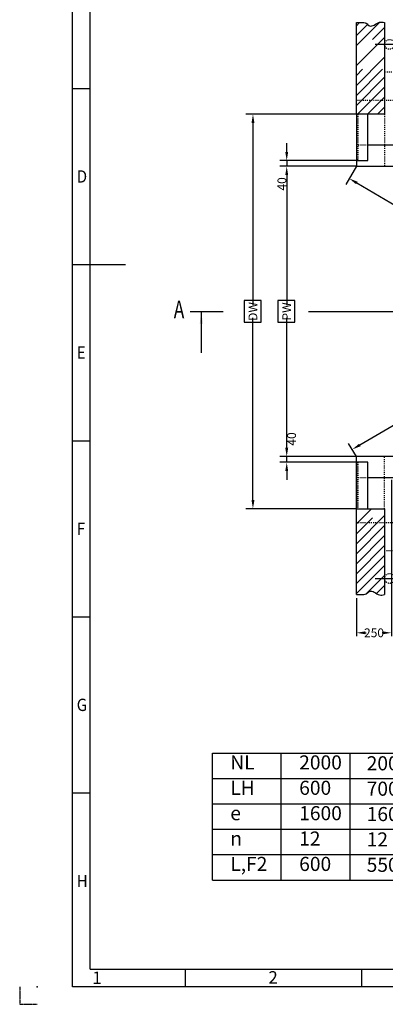
# Model space of a CAD drawing. Units: inches. Extents: x -79358 to -10812, y 7967 to 18467.
# Drawn here: x -25662 to -23067, y 7967 to 14954 of the extents above; entities that cross this region are included whole.
import ezdxf

# ---------------------------------------------------------------- set-up
doc = ezdxf.new("R2010")
doc.units = ezdxf.units.IN
for name, pattern in [('DASHED', [15, 7, -8]), ('DOT_CENTER', [14, 12, -1, 0, -1]), ('PHANTOM', [13, 10, -1, 0, -1, 0, -1])]:
    doc.linetypes.add(name, pattern=pattern)
doc.styles.add('CONVERTER_1', font='txt.shx', dxfattribs={"width": 0.72})
doc.styles.add('CONVERTER_2', font='txt.shx', dxfattribs={"width": 0.9})
doc.dimstyles.new('ME10_DIM_11', dxfattribs={"dimtxt": 62.5, "dimasz": 62.5, "dimexe": 50, "dimexo": 0, "dimtad": 1, "dimdsep": 46, "dimtxsty": 'CONVERTER_1', "dimsah": 1, "dimcen": 0.09, "dimclrd": 2, "dimclre": 2, "dimclrt": 3, "dimadec": 0, "dimazin": 0, "dimtfac": 1, "dimtdec": 4, "dimtmove": 0, "dimatfit": 3, "dimfxl": 1, "dimtolj": 1, "dimtzin": 0, "dimarcsym": 0})
doc.dimstyles.new('ME10_DIM_12', dxfattribs={"dimtxt": 62.5, "dimasz": 62.5, "dimexe": 50, "dimexo": 0, "dimtad": 1, "dimdsep": 46, "dimtxsty": 'CONVERTER_1', "dimsah": 1, "dimcen": 0.09, "dimclrd": 2, "dimclre": 2, "dimclrt": 3, "dimadec": 0, "dimazin": 0, "dimtfac": 1, "dimtdec": 4, "dimtmove": 0, "dimatfit": 3, "dimfxl": 1, "dimtolj": 1, "dimtzin": 0, "dimarcsym": 0})
doc.dimstyles.new('ME10_DIM_13', dxfattribs={"dimtxt": 62.5, "dimasz": 62.5, "dimexe": 50, "dimexo": 0, "dimtad": 1, "dimdec": 1, "dimdsep": 46, "dimtxsty": 'CONVERTER_1', "dimsah": 1, "dimcen": 0.09, "dimclrd": 2, "dimclre": 2, "dimclrt": 3, "dimadec": 0, "dimazin": 0, "dimtfac": 1, "dimtdec": 4, "dimtmove": 0, "dimatfit": 3, "dimfxl": 1, "dimtolj": 1, "dimtzin": 0, "dimarcsym": 0})
doc.dimstyles.new('ME10_DIM_16', dxfattribs={"dimtxt": 62.5, "dimasz": 62.5, "dimexe": 50, "dimexo": 0, "dimtad": 1, "dimdec": 1, "dimdsep": 46, "dimtxsty": 'CONVERTER_1', "dimsah": 1, "dimcen": 0.09, "dimclrd": 2, "dimclre": 2, "dimclrt": 3, "dimadec": 0, "dimazin": 0, "dimtfac": 1, "dimtdec": 4, "dimtmove": 0, "dimatfit": 3, "dimfxl": 1, "dimtolj": 1, "dimtzin": 0, "dimarcsym": 0})
doc.dimstyles.new('ME10_DIM_17', dxfattribs={"dimtxt": 62.5, "dimasz": 62.5, "dimexe": 50, "dimexo": 0, "dimtad": 1, "dimdec": 1, "dimdsep": 46, "dimtxsty": 'CONVERTER_1', "dimsah": 1, "dimcen": 0.09, "dimclrd": 2, "dimclre": 2, "dimclrt": 3, "dimadec": 0, "dimazin": 0, "dimtfac": 1, "dimtdec": 4, "dimtmove": 0, "dimatfit": 3, "dimfxl": 1, "dimtolj": 1, "dimtzin": 0, "dimarcsym": 0})
doc.dimstyles.new('ME10_DIM_18', dxfattribs={"dimtxt": 62.5, "dimasz": 62.5, "dimexe": 50, "dimexo": 0, "dimtad": 1, "dimdec": 1, "dimdsep": 46, "dimtxsty": 'CONVERTER_1', "dimsah": 1, "dimcen": 0.09, "dimclrd": 2, "dimclre": 2, "dimclrt": 3, "dimadec": 0, "dimazin": 0, "dimtfac": 1, "dimtdec": 4, "dimtmove": 0, "dimatfit": 3, "dimfxl": 1, "dimtolj": 1, "dimtzin": 0, "dimarcsym": 0})
doc.dimstyles.new('ME10_DIM_22', dxfattribs={"dimtxt": 62.5, "dimasz": 62.5, "dimexe": 25, "dimexo": 25, "dimtad": 1, "dimdec": 1, "dimdsep": 46, "dimtxsty": 'CONVERTER_1', "dimsah": 1, "dimcen": 0.09, "dimclrd": 2, "dimclre": 2, "dimclrt": 3, "dimadec": 0, "dimazin": 0, "dimtfac": 1, "dimtdec": 4, "dimtmove": 0, "dimatfit": 3, "dimfxl": 1, "dimtolj": 1, "dimtzin": 0, "dimarcsym": 0})
doc.dimstyles.get("Standard").update_dxf_attribs({"dimtxt": 0.18, "dimasz": 0.18, "dimexe": 0.18, "dimexo": 0.0625, "dimgap": 0.09, "dimtad": 0, "dimtih": 1, "dimtoh": 1, "dimdec": 4, "dimzin": 0, "dimdsep": 46, "dimtxsty": 'Standard', "dimcen": 0.09, "dimadec": 0, "dimazin": 0, "dimtfac": 1, "dimtdec": 4, "dimtofl": 0, "dimtmove": 0, "dimatfit": 3, "dimfxl": 1, "dimtolj": 1, "dimtzin": 0, "dimarcsym": 0})
pattern_1 = [(45, (0, 0), (-141.42136, 1e-14), []), (45, (35.36, -35.36), (-141.42136, 1e-14), [1200, -300])]

# ---------------------------------------------------------------- blocks, each defined once
blk = doc.blocks.new('*D47')
at = {"lineweight": -2, "transparency": 16777216}
for p, q in [((-19772.1, 13913.7), (-19827.2, 14007.4)), ((-19855.7, 13932.6), (-21538.4, 12942.2)), ((-23248, 11936), (-21565.3, 12926.4)), ((-23272.1, 11853.7), (-23327.2, 11947.4))]:
    blk.add_line(p, q, dxfattribs=at)
at = {"transparency": 16777216}
for points in [[(-19861, 13941.6), (-19850.4, 13923.6), (-19801.9, 13964.3)], [(-23253.3, 11945), (-23242.7, 11927), (-23301.9, 11904.3)]]:
    blk.add_solid(points, dxfattribs=at)
at = {"layer": 'Defpoints', "color": 0, "transparency": 16777216}
for p in [(-19801.9, 13964.3), (-19772.1, 13913.7), (-23272.1, 11853.7)]:
    blk.add_point(p, dxfattribs=at)
at = {"transparency": 16777216, "insert": (-21551.9, 12934.3), "char_height": 62.5, "attachment_point": 5, "rotation": 30.47985, "style": 'CONVERTER_1'}
blk.add_mtext('\\A1;D', dxfattribs=at)
blk = doc.blocks.new('*D46')
at = {"lineweight": -2, "transparency": 16777216}
for p, q in [((-23272.1, 13913.7), (-23348.4, 13784)), ((-23269.2, 13795.4), (-21586.5, 12805)), ((-19876.9, 11798.8), (-21559.6, 12789.1)), ((-19772.1, 11853.7), (-19848.4, 11724))]:
    blk.add_line(p, q, dxfattribs=at)
at = {"transparency": 16777216}
for points in [[(-23263.9, 13804.3), (-23274.5, 13786.4), (-23323.1, 13827.1)], [(-19871.7, 11807.7), (-19882.2, 11789.8), (-19823.1, 11767.1)]]:
    blk.add_solid(points, dxfattribs=at)
at = {"layer": 'Defpoints', "color": 0, "transparency": 16777216}
for p in [(-23272.1, 13913.7), (-23323.1, 13827.1), (-19772.1, 11853.7)]:
    blk.add_point(p, dxfattribs=at)
at = {"transparency": 16777216, "insert": (-21573.1, 12797.1), "char_height": 62.5, "attachment_point": 5, "rotation": 329.52015, "style": 'CONVERTER_1'}
blk.add_mtext('\\A1;D', dxfattribs=at)
blk = doc.blocks.new('*D45')
at = {"lineweight": -2, "transparency": 16777216}
for p, q in [((-23272.1, 13913.7), (-23816.9, 13913.7)), ((-23766.9, 13851.2), (-23766.9, 12929.3)), ((-23766.9, 11916.2), (-23766.9, 12838.1)), ((-23272.1, 11853.7), (-23816.9, 11853.7))]:
    blk.add_line(p, q, dxfattribs=at)
at = {"transparency": 16777216}
for points in [[(-23777.3, 13851.2), (-23756.5, 13851.2), (-23766.9, 13913.7)], [(-23777.3, 11916.2), (-23756.5, 11916.2), (-23766.9, 11853.7)]]:
    blk.add_solid(points, dxfattribs=at)
at = {"layer": 'Defpoints', "color": 0, "transparency": 16777216}
for p in [(-23766.9, 13913.7), (-23272.1, 13913.7), (-23272.1, 11853.7)]:
    blk.add_point(p, dxfattribs=at)
at = {"transparency": 16777216, "insert": (-23766.9, 12883.7), "char_height": 62.5, "attachment_point": 5, "rotation": 90, "style": 'CONVERTER_1'}
blk.add_mtext('\\A1;PW', dxfattribs=at)
blk = doc.blocks.new('*D42')
at = {"lineweight": -2, "transparency": 16777216}
for p, q in [((-23272.1, 14283.7), (-24056.5, 14283.7)), ((-24006.5, 14221.2), (-24006.5, 12929.3)), ((-24006.5, 11546.2), (-24006.5, 12838.1)), ((-23272.1, 11483.7), (-24056.5, 11483.7))]:
    blk.add_line(p, q, dxfattribs=at)
at = {"transparency": 16777216}
for points in [[(-24016.9, 14221.2), (-23996, 14221.2), (-24006.5, 14283.7)], [(-24016.9, 11546.2), (-23996, 11546.2), (-24006.5, 11483.7)]]:
    blk.add_solid(points, dxfattribs=at)
at = {"layer": 'Defpoints', "color": 0, "transparency": 16777216}
for p in [(-24006.5, 14283.7), (-23272.1, 14283.7), (-23272.1, 11483.7)]:
    blk.add_point(p, dxfattribs=at)
at = {"transparency": 16777216, "insert": (-24006.5, 12883.7), "char_height": 62.5, "attachment_point": 5, "rotation": 90, "style": 'CONVERTER_1'}
blk.add_mtext('\\A1;DW', dxfattribs=at)
blk = doc.blocks.new('*D41')
at = {"lineweight": -2, "transparency": 16777216}
for p, q in [((-23766.9, 14016.2), (-23766.9, 14078.7)), ((-23262.1, 13953.7), (-23816.9, 13953.7)), ((-23272.1, 13913.7), (-23816.9, 13913.7)), ((-23766.9, 13953.7), (-23766.9, 13913.7)), ((-23766.9, 13851.2), (-23766.9, 13788.7))]:
    blk.add_line(p, q, dxfattribs=at)
at = {"transparency": 16777216}
for points in [[(-23777.3, 14016.2), (-23756.5, 14016.2), (-23766.9, 13953.7)], [(-23777.3, 13851.2), (-23756.5, 13851.2), (-23766.9, 13913.7)]]:
    blk.add_solid(points, dxfattribs=at)
at = {"layer": 'Defpoints', "color": 0, "transparency": 16777216}
for p in [(-23766.9, 13913.7), (-23272.1, 13913.7), (-23262.1, 13953.7)]:
    blk.add_point(p, dxfattribs=at)
at = {"transparency": 16777216, "insert": (-23801.2, 13788.7), "char_height": 62.5, "attachment_point": 5, "rotation": 90, "style": 'CONVERTER_1'}
blk.add_mtext('\\A1;40', dxfattribs=at)
blk = doc.blocks.new('*D40')
at = {"lineweight": -2, "transparency": 16777216}
for p, q in [((-23766.9, 11916.2), (-23766.9, 11978.7)), ((-23272.1, 11853.7), (-23816.9, 11853.7)), ((-23272.1, 11813.7), (-23816.9, 11813.7)), ((-23766.9, 11813.7), (-23766.9, 11853.7)), ((-23766.9, 11751.2), (-23766.9, 11688.7))]:
    blk.add_line(p, q, dxfattribs=at)
at = {"transparency": 16777216}
for points in [[(-23777.3, 11916.2), (-23756.5, 11916.2), (-23766.9, 11853.7)], [(-23777.3, 11751.2), (-23756.5, 11751.2), (-23766.9, 11813.7)]]:
    blk.add_solid(points, dxfattribs=at)
at = {"layer": 'Defpoints', "color": 0, "transparency": 16777216}
for p in [(-23766.9, 11853.7), (-23272.1, 11853.7), (-23272.1, 11813.7)]:
    blk.add_point(p, dxfattribs=at)
at = {"transparency": 16777216, "insert": (-23732.5, 11978.7), "char_height": 62.5, "attachment_point": 5, "rotation": 90, "style": 'CONVERTER_1'}
blk.add_mtext('\\A1;40', dxfattribs=at)
blk = doc.blocks.new('*D36')
at = {"lineweight": -2, "transparency": 16777216}
for p, q in [((-23022.1, 11688.7), (-23022.1, 10578)), ((-23272.1, 10849), (-23272.1, 10578)), ((-23209.6, 10603), (-23204, 10603)), ((-23084.6, 10603), (-23090.2, 10603))]:
    blk.add_line(p, q, dxfattribs=at)
at = {"transparency": 16777216}
for points in [[(-23209.6, 10613.4), (-23209.6, 10592.6), (-23272.1, 10603)], [(-23084.6, 10613.4), (-23084.6, 10592.6), (-23022.1, 10603)]]:
    blk.add_solid(points, dxfattribs=at)
at = {"layer": 'Defpoints', "color": 0, "transparency": 16777216}
for p in [(-23022.1, 11713.7), (-23272.1, 10874), (-23272.1, 10603)]:
    blk.add_point(p, dxfattribs=at)
at = {"transparency": 16777216, "insert": (-23147.1, 10603), "char_height": 62.5, "attachment_point": 5, "rotation": 0.00014, "style": 'CONVERTER_1'}
blk.add_mtext('\\A1;250', dxfattribs=at)

msp = doc.modelspace()

# ---------------------------------------------------------------- hatches: boundary and pattern name
at = {"linetype": 'Continuous'}
h = msp.add_hatch(dxfattribs=at)
h.set_pattern_fill('CUSTOM3', color=256, scale=100, angle=45, pattern_type=2)
h.set_pattern_definition(pattern_1)
edge = h.paths.add_edge_path()
edge.add_line((-23272.087, 14283.692), (-23272.087, 14383.692))
edge.add_line((-23272.087, 14383.692), (-23272.087, 14933.692))
edge.add_spline(control_points=[(-23272.087, 14933.692), (-23260.751, 14933.66), (-23238.043, 14933.597), (-23207.4, 14933.907), (-23190.929, 14919.061), (-23173.958, 14904.275), (-23140.656, 14915.663), (-23112.007, 14941.647), (-23084.806, 14936.227), (-23072.087, 14933.692)], knot_values=[0, 0, 0, 0, 34.55193173, 69.21355787, 85.20265195, 100.14145565, 133.66684317, 175.42607488, 212.1072707, 212.1072707, 212.1072707, 212.1072707], degree=3, periodic=0)
edge.add_line((-23072.087, 14933.692), (-23072.087, 14583.692))
edge.add_line((-23072.087, 14583.692), (-23072.087, 14283.692))
edge.add_line((-23072.087, 14283.692), (-23272.087, 14283.692))
h = msp.add_hatch(dxfattribs=at)
h.set_pattern_fill('CUSTOM2', color=256, scale=100, angle=45, pattern_type=2)
h.set_pattern_definition(pattern_1)
edge = h.paths.add_edge_path()
edge.add_line((-23072.087, 11483.692), (-23072.087, 10874.022))
edge.add_spline(control_points=[(-23072.087, 10874.022), (-23084.806, 10871.487), (-23112.007, 10866.067), (-23140.656, 10892.051), (-23173.958, 10903.439), (-23190.929, 10888.653), (-23207.4, 10873.807), (-23238.043, 10874.117), (-23260.751, 10874.053), (-23272.087, 10874.022)], knot_values=[0, 0, 0, 0, 36.68119582, 78.44042753, 111.96581505, 126.90461874, 142.89371283, 177.55533897, 212.1072707, 212.1072707, 212.1072707, 212.1072707], degree=3, periodic=0)
edge.add_line((-23272.087, 10874.022), (-23272.087, 11383.692))
edge.add_line((-23272.087, 11383.692), (-23272.087, 11483.692))
edge.add_line((-23272.087, 11483.692), (-23072.087, 11483.692))

# ---------------------------------------------------------------- linework, layer by layer
for p, q in [((-25287.218, 8091.572), (-25287.218, 18341.572)), ((-25162.218, 8216.572), (-25162.218, 18216.572)), ((-23272.087, 14383.692), (-23272.087, 14933.692)), ((-23072.087, 14933.692), (-23072.087, 14583.692)), ((-23072.087, 14583.692), (-23072.087, 14283.692)), ((-25287.218, 14466.572), (-25162.218, 14466.572)), ((-23272.087, 14283.692), (-23272.087, 14383.692)), ((-23272.087, 14283.692), (-23272.087, 13953.692)), ((-23192.087, 14283.692), (-23272.087, 14283.692)), ((-23272.087, 14283.692), (-23272.087, 14063.692)), ((-23072.087, 14283.692), (-23272.087, 14283.692)), ((-23192.087, 13953.692), (-23192.087, 14283.692)), ((-23272.087, 14063.692), (-23272.087, 13913.692)), ((-19622.087, 14063.692), (-23192.087, 14063.692)), ((-23272.087, 13953.692), (-23192.087, 13953.692)), ((-23272.087, 13913.692), (-23072.087, 13913.692)), ((-23072.087, 13913.692), (-19772.087, 13913.692)), ((-25287.218, 13216.572), (-24912.218, 13216.572)), ((-25287.218, 11966.572), (-25162.218, 11966.572)), ((-23072.087, 11853.692), (-23272.087, 11853.692)), ((-23272.087, 11703.692), (-23272.087, 11853.692)), ((-23272.087, 11813.692), (-23272.087, 11483.692)), ((-23192.087, 11813.692), (-23272.087, 11813.692)), ((-23192.087, 11483.692), (-23192.087, 11813.692)), ((-22692.087, 11853.692), (-23072.087, 11853.692)), ((-23272.087, 11483.692), (-23272.087, 11703.692)), ((-19622.087, 11703.692), (-23192.087, 11703.692)), ((-23272.087, 11483.692), (-23192.087, 11483.692)), ((-23272.087, 11383.692), (-23272.087, 11483.692)), ((-23272.087, 11483.692), (-23072.087, 11483.692)), ((-23072.087, 11483.692), (-23072.087, 10874.022)), ((-23272.087, 10874.022), (-23272.087, 11383.692)), ((-25287.218, 10716.572), (-25162.218, 10716.572)), ((-24294.357, 9748.632), (-22338.357, 9748.632)), ((-24294.357, 8848.632), (-24294.357, 9748.632)), ((-23805.357, 8848.632), (-23805.357, 9748.632)), ((-23316.357, 8848.632), (-23316.357, 9748.632)), ((-24289.357, 9568.632), (-20797.357, 9568.632)), ((-23837.357, 9568.632), (-20345.357, 9568.632)), ((-23385.357, 9568.632), (-19893.357, 9568.632)), ((-25287.218, 9466.572), (-25162.218, 9466.572)), ((-24294.357, 9388.632), (-20797.357, 9388.632)), ((-23842.357, 9388.632), (-20345.357, 9388.632)), ((-23390.357, 9388.632), (-19893.357, 9388.632)), ((-24294.357, 9208.632), (-22338.357, 9208.632)), ((-24294.357, 9028.632), (-20797.357, 9028.632)), ((-23842.357, 9028.632), (-20345.357, 9028.632)), ((-23390.357, 9028.632), (-19893.357, 9028.632)), ((-24294.357, 8848.632), (-23805.357, 8848.632)), ((-23805.357, 8848.632), (-23316.357, 8848.632)), ((-23316.357, 8848.632), (-22827.357, 8848.632)), ((-25162.218, 8216.572), (-19487.218, 8216.572)), ((-24487.218, 8216.572), (-24487.218, 8091.572)), ((-23237.218, 8216.572), (-23237.218, 8091.572)), ((-10937.218, 8091.572), (-25287.218, 8091.572))]:
    msp.add_line(p, q, dxfattribs=at)
at = {"linetype": 'DOT_CENTER'}
for p, q in [((-23002.087, 14778.692), (-23139.69, 14778.692)), ((-24451.033, 12883.692), (-24219.033, 12883.692)), ((-23611.543, 12883.692), (-19287.543, 12883.692)), ((-23139.69, 10988.692), (-23002.087, 10988.692))]:
    msp.add_line(p, q, dxfattribs=at)
at = {"linetype": 'DASHED'}
for p, q in [((-23072.087, 14583.692), (-19572.087, 14583.692)), ((-23272.087, 14383.692), (-19772.087, 14383.692)), ((-23262.087, 14283.692), (-23262.087, 13953.692)), ((-23072.087, 14283.692), (-23072.087, 13913.692)), ((-23192.087, 14063.692), (-23272.087, 14063.692)), ((-23262.087, 11813.692), (-23262.087, 11483.692)), ((-23072.087, 11483.692), (-23072.087, 11853.692)), ((-23192.087, 11703.692), (-23272.087, 11703.692)), ((-19772.087, 11383.692), (-23272.087, 11383.692)), ((-19572.087, 11183.692), (-23072.087, 11183.692))]:
    msp.add_line(p, q, dxfattribs=at)
at = {"linetype": 'PHANTOM'}
for p, q in [((-25662.218, 8091.572), (-25662.218, 7966.572)), ((-25662.218, 7966.572), (-25537.218, 7966.572))]:
    msp.add_line(p, q, dxfattribs=at)
for points in [[(-24069.878, 12808.051), (-23948.003, 12808.051), (-23948.003, 12962.426), (-24069.878, 12962.426)], [(-23830.291, 12808.051), (-23708.416, 12808.051), (-23708.416, 12962.426), (-23830.291, 12962.426)]]:
    msp.add_lwpolyline(points, close=True)
at = {"linetype": 'DASHED'}
for centre in [(-23037.087, 14778.692), (-23037.087, 10988.692)]:
    msp.add_circle(centre, 35, dxfattribs=at)
at = {"linetype": 'Continuous'}
for points in [[(-23272.087, 14933.692), (-23237.535, 14933.676), (-23203.259, 14928.52), (-23190.565, 14918.798), (-23178.365, 14910.177), (-23145.385, 14916.204), (-23108.687, 14936.13), (-23072.087, 14933.692)], [(-23272.087, 10874.022), (-23237.535, 10874.038), (-23203.259, 10879.194), (-23190.565, 10888.916), (-23178.365, 10897.537), (-23145.385, 10891.51), (-23108.687, 10871.584), (-23072.087, 10874.022)]]:
    msp.add_spline(points, degree=3, dxfattribs=at)
msp.add_point((-25537.218, 8091.572))
msp.add_solid([(-24361.567, 12796.192), (-24384.606, 12796.192), (-24373.087, 12883.692)])

# ---------------------------------------------------------------- texts
for s, height, style, width, p in [('D', 87.5, 'CONVERTER_2', 0.9, (-25257.476, 13797.891)), ('A', 125, 'CONVERTER_1', 0.72, (-24568.511, 12835.914)), ('E', 87.5, 'CONVERTER_2', 0.9, (-25257.476, 12547.891)), ('F', 87.5, 'CONVERTER_2', 0.9, (-25257.476, 11297.891)), ('G', 87.5, 'CONVERTER_2', 0.9, (-25257.476, 10047.891)), ('H', 87.5, 'CONVERTER_2', 0.9, (-25257.476, 8797.891))]:
    msp.add_text(s, height=height, dxfattribs=dict(style=style, width=width)).set_placement(p)
for s, insert, char_height, attachment_point, line_spacing_factor, style in [('NL\\PLH\\Pe\\Pn\\PL,F2', (-24167.357, 8881.632), 100, 7, 1.080432, 'CONVERTER_1'), ('2000\\P 600\\P1600\\P 12\\P 600', (-23678.357, 8881.632), 100, 7, 1.080432, 'CONVERTER_1'), ('2000\\P 700\\P1600\\P 12\\P 550', (-23199.357, 8875.376), 100, 7, 1.080432, 'CONVERTER_1'), ('1', (-25146.604, 8199.118), 87.5, 1, 1.320528, 'CONVERTER_2'), ('2', (-23896.604, 8201.618), 87.5, 1, 1.320528, 'CONVERTER_2')]:
    msp.add_mtext(s, dxfattribs=dict(insert=insert, char_height=char_height, attachment_point=attachment_point, line_spacing_factor=line_spacing_factor, style=style))

# ---------------------------------------------------------------- dimensions: what is measured, and where the dimension line sits
for base, p1, p2, text, dimstyle, picture, middle in [((-24006.46, 14283.692), (-23272.087, 11483.692), (-23272.087, 14283.692), 'DW', 'ME10_DIM_16', '*D42', (-24006.46, 12883.692)), ((-23766.873, 13913.692), (-23272.087, 11853.692), (-23272.087, 13913.692), 'PW', 'ME10_DIM_13', '*D45', (-23766.873, 12883.692))]:
    dim = msp.add_linear_dim(base=base, p1=p1, p2=p2, angle=90, text=text, dimstyle=dimstyle, override={"dimclrd": 256, "dimclre": 256, "dimclrt": 256})
    dim.commit()
    dim.dimension.update_dxf_attribs({"geometry": picture, "text_midpoint": middle, "text_rotation": 90})
for base, p1, p2, dimstyle, picture, middle in [((-23766.873, 13913.692), (-23262.087, 13953.692), (-23272.087, 13913.692), 'ME10_DIM_17', '*D41', (-23801.248, 13788.692)), ((-23766.873, 11853.692), (-23272.087, 11813.692), (-23272.087, 11853.692), 'ME10_DIM_18', '*D40', (-23732.498, 11978.692))]:
    dim = msp.add_linear_dim(base=base, p1=p1, p2=p2, angle=90, dimstyle=dimstyle, override={"dimclrd": 256, "dimclre": 256, "dimclrt": 256})
    dim.commit()
    dim.dimension.update_dxf_attribs({"geometry": picture, "text_midpoint": middle, "text_rotation": 90})
for p1, p2, distance, dimstyle, picture, middle, turn in [((-23272.087, 11853.692), (-19772.087, 13913.692), 58.708, 'ME10_DIM_11', '*D47', (-21551.866, 12934.287), 30.479851), ((-19772.087, 11853.692), (-23272.087, 13913.692), 100.516, 'ME10_DIM_12', '*D46', (-21573.072, 12797.066), -30.479851)]:
    dim = msp.add_aligned_dim(p1=p1, p2=p2, distance=distance, text='D', dimstyle=dimstyle, override={"dimpost": '{\\Fgdt;`}2mm', "dimclrd": 256, "dimclre": 256, "dimclrt": 256})
    dim.commit()
    dim.dimension.update_dxf_attribs({"geometry": picture, "text_midpoint": middle, "text_rotation": turn})
dim = msp.add_linear_dim(base=(-23272.087, 10603), p1=(-23022.087, 11713.692), p2=(-23272.087, 10874.022), dimstyle='ME10_DIM_22', override={"dimclrd": 256, "dimclre": 256, "dimclrt": 256})
dim.commit()
dim.dimension.update_dxf_attribs({"geometry": '*D36', "text_midpoint": (-23147.087, 10603), "text_rotation": 0.0001389})

# ---------------------------------------------------------------- leaders
at = {"linetype": 'Continuous', "has_arrowhead": 0}
msp.add_leader([(-24373.087, 12883.692), (-24373.087, 12591.013)], dimstyle='Standard', dxfattribs=at)

doc.saveas('drawing.dxf')
